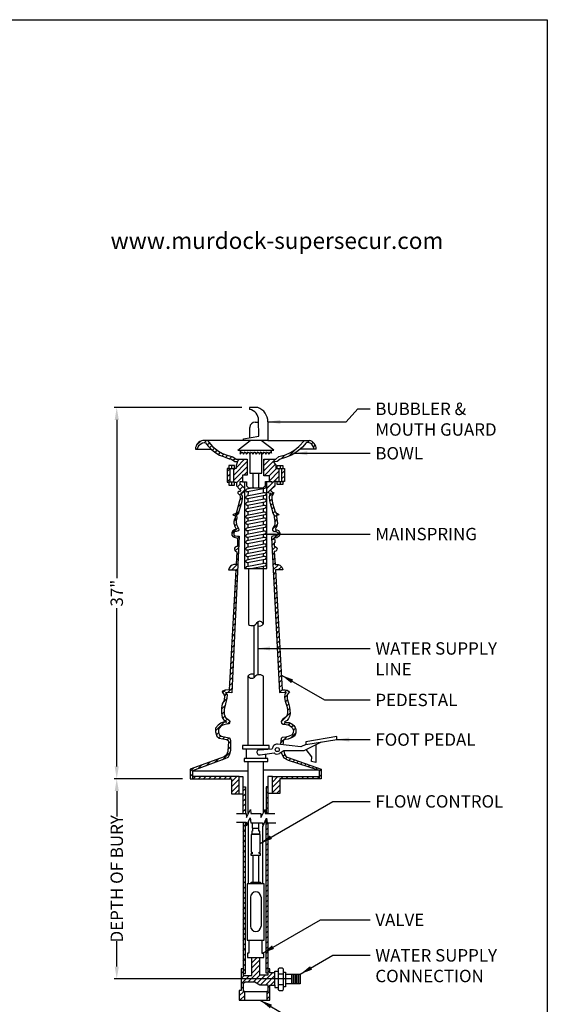
# Model space of a CAD drawing. Extents: x 0 to 219, y -5 to 280.
# Drawn here: x 115 to 216, y 91 to 280 of the extents above; entities that cross this region are included whole.
import ezdxf

# ---------------------------------------------------------------- set-up
doc = ezdxf.new("R2010")
doc.units = 0
doc.header["$LTSCALE"] = 10
doc.header["$MEASUREMENT"] = 0
doc.header["$PDMODE"] = 35
doc.layers.get('Defpoints').update_dxf_attribs({"linetype": 'CONTINUOUS'})
for name, color, linetype in [('2673-LOGO$0$CADdetails-2-FINELIGHT', 2, 'CONTINUOUS'), ('2673-LOGO$0$CADdetails-7-FRAME', 7, 'CONTINUOUS'), ('CADdetails-11-VERYFINE', 11, 'CONTINUOUS'), ('CADdetails-15-FINE', 15, 'CONTINUOUS'), ('CADdetails-2-FINELIGHT', 2, 'CONTINUOUS'), ('CADdetails-7-VERYFINE', 7, 'CONTINUOUS'), ('CADdetails-9-EXTRAFINE', 9, 'CONTINUOUS')]:
    doc.layers.add(name, color=color, linetype=linetype)
doc.styles.add('2673-LOGO$0$CADdetails-SUBHEADING', font='ARIALN.TTF', dxfattribs={"height": 3.18})
doc.styles.add('CADdetails-DIMENSIONS', font='ARIALN.TTF', dxfattribs={"height": 2.38})
doc.dimstyles.new('CADdetails-LEADER', dxfattribs={"dimtxt": 2.38, "dimasz": 2.38, "dimexe": 0.5, "dimexo": 1.5, "dimgap": 1, "dimtad": 0, "dimzin": 0, "dimdsep": 46, "dimtxsty": 'CADdetails-DIMENSIONS', "dimcen": 1, "dimclrd": 256, "dimclre": 256, "dimclrt": 256, "dimadec": 0, "dimazin": 0, "dimtfac": 1, "dimtdec": 4, "dimtofl": 0, "dimtmove": 0, "dimatfit": 3, "dimfxl": 0, "dimtolj": 1, "dimtzin": 0, "dimarcsym": 0})
pattern_1 = [(45, (-182.75186, 1.5275), (-0.4949747, 0.4949747), [])]

# ---------------------------------------------------------------- blocks, each defined once
blk = doc.blocks.new('2673-LOGO')
at = {"layer": '2673-LOGO$0$CADdetails-7-FRAME'}
blk.add_lwpolyline([(0, 280), (216, 280), (216, 0), (0, 0)], close=True, dxfattribs=at)
at = {"layer": '2673-LOGO$0$CADdetails-2-FINELIGHT', "style": '2673-LOGO$0$CADdetails-SUBHEADING'}
blk.add_text('www.murdock-supersecur.com', height=3.18, dxfattribs=at).set_placement((132.18, 236.01))
blk = doc.blocks.new('*D2')
at = {"layer": 'CADdetails-7-VERYFINE', "lineweight": -2}
for p, q in [((157.35, 205.59), (132.87, 205.59)), ((133.37, 203.21), (133.37, 172.85)), ((133.37, 136.72), (133.37, 167.08)), ((145.99, 134.34), (132.87, 134.34))]:
    blk.add_line(p, q, dxfattribs=at)
at = {"layer": 'CADdetails-7-VERYFINE'}
for points in [[(132.97, 203.21), (133.77, 203.21), (133.37, 205.59)], [(132.97, 136.72), (133.77, 136.72), (133.37, 134.34)]]:
    blk.add_solid(points, dxfattribs=at)
at = {"layer": 'Defpoints', "color": 0}
for p in [(133.37, 205.59), (158.85, 205.59), (147.49, 134.34)]:
    blk.add_point(p, dxfattribs=at)
at = {"layer": 'CADdetails-7-VERYFINE', "insert": (133.37, 169.96), "char_height": 2.38, "attachment_point": 5, "rotation": 90, "style": 'CADdetails-DIMENSIONS'}
blk.add_mtext('\\A1;37"', dxfattribs=at)
blk = doc.blocks.new('*D3')
at = {"layer": 'CADdetails-7-VERYFINE', "lineweight": -2}
for p, q in [((144.49, 134.34), (132.87, 134.34)), ((133.37, 131.96), (133.37, 127.08)), ((133.37, 98.31), (133.37, 103.19)), ((167.1, 95.93), (132.87, 95.93))]:
    blk.add_line(p, q, dxfattribs=at)
at = {"layer": 'CADdetails-7-VERYFINE'}
for points in [[(132.97, 131.96), (133.77, 131.96), (133.37, 134.34)], [(132.97, 98.31), (133.77, 98.31), (133.37, 95.93)]]:
    blk.add_solid(points, dxfattribs=at)
at = {"layer": 'Defpoints', "color": 0}
for p in [(145.99, 134.34), (133.37, 95.93), (168.6, 95.93)]:
    blk.add_point(p, dxfattribs=at)
at = {"layer": 'CADdetails-7-VERYFINE', "insert": (133.37, 115.14), "char_height": 2.38, "attachment_point": 5, "rotation": 90, "style": 'CADdetails-DIMENSIONS'}
blk.add_mtext('\\A1;DEPTH OF BURY', dxfattribs=at)

msp = doc.modelspace()

# ---------------------------------------------------------------- hatches: boundary and pattern name
at = {"layer": 'CADdetails-9-EXTRAFINE'}
h = msp.add_hatch(dxfattribs=at)
h.set_pattern_fill('_USER', color=256, scale=0.7, angle=45, style=0, pattern_type=0)
h.set_pattern_definition(pattern_1)
h.paths.add_polyline_path([(151.773, 198.092), (150.777, 199.259), (149.901, 199.259, 0.3718184), (148.477, 197.569), (148.83, 197.569), (148.968, 198.026), (149.189, 198.343), (149.505, 198.635), (149.833, 198.802), (150.168, 198.862), (150.406, 198.826), (150.609, 198.57), (150.908, 198.17), (151.517, 197.569), (152.2, 197.015), (153.085, 196.461), (153.878, 196.149), (154.913, 195.742), (155.405, 195.654), (156.031, 195.222), (156.552, 195.222), (156.261, 194.44), (156.261, 193.865), (155.941, 193.865), (155.784, 193.866), (155.784, 191.262), (155.954, 191.262), (156.356, 191.262), (156.356, 190.542), (157.003, 189.865), (157.089, 189.698), (157.089, 189.529), (156.966, 189.478), (156.74, 189.447), (156.607, 189.309), (156.62, 189.161), (156.736, 188.999), (157.001, 188.741), (157.034, 188.491), (157.028, 188.088), (156.951, 187.698), (156.332, 185.487), (156.228, 185.252), (156.122, 185.183), (155.894, 185.106), (155.706, 185.067), (155.678, 184.983), (155.778, 184.934), (156, 184.856), (156.083, 184.767), (156.063, 184.359), (155.922, 184.014), (155.851, 183.748), (155.844, 183.403), (156.029, 182.779), (156.237, 182.348), (156.273, 182.189), (156.193, 182.13), (155.986, 182.124), (155.615, 181.9), (155.444, 181.57), (155.43, 181.108), (155.624, 180.852), (155.915, 180.677), (156.361, 180.571), (156.572, 180.52), (156.572, 178.935), (156.332, 178.901), (156.104, 178.787), (155.978, 178.613), (155.948, 178.402), (156.011, 178.169), (156.139, 178.025), (156.396, 177.912), (156.303, 175.463), (155.841, 175.445), (155.5, 175.341), (155.225, 175.148), (154.922, 174.782), (154.791, 174.408), (156.249, 174.408), (154.929, 151.411), (154.205, 151.361), (153.694, 151.18), (153.628, 150.949), (153.842, 150.637), (154.038, 150.292), (153.955, 149.38), (153.628, 148.717), (153.471, 147.898), (153.483, 146.986), (153.624, 146.125), (153.835, 145.689), (154.174, 145.43), (154.48, 145.197), (153.814, 145.194), (153.329, 145.035), (152.812, 144.636), (152.352, 144.057), (152.319, 143.348), (152.574, 142.484), (153.041, 142.102), (153.721, 141.989), (154.476, 141.863), (154.729, 141.678), (154.795, 141.367), (154.772, 140.678), (154.661, 139.603), (154.422, 138.929), (153.967, 138.562), (153.285, 138.282), (147.487, 136.205), (147.487, 134.337), (147.923, 134.337), (147.923, 135.854), (154.108, 138.139), (154.67, 138.404), (155.006, 138.967), (155.184, 139.808), (155.221, 141.648), (155.144, 141.955), (154.963, 142.18), (154.653, 142.288), (153.435, 142.51), (153.013, 142.817), (152.888, 143.319), (152.899, 143.831), (153.11, 144.122), (153.427, 144.466), (153.907, 144.71), (154.387, 144.809), (154.858, 144.873), (155.039, 145.081), (155.075, 145.316), (154.987, 145.545), (154.245, 146.092), (153.985, 146.717), (153.968, 147.658), (154.233, 148.717), (154.488, 149.826), (154.542, 150.44), (154.248, 150.894), (155.476, 150.841), (156.853, 180.908), (156.571, 180.907), (156.081, 180.941), (155.845, 181.093), (155.836, 181.422), (155.929, 181.692), (156.267, 181.802), (156.647, 181.92), (156.774, 182.123), (156.726, 182.368), (156.565, 182.737), (156.33, 183.152), (156.257, 183.55), (156.31, 183.838), (156.409, 184.34), (156.372, 184.95), (156.447, 184.993), (156.698, 185.137), (156.951, 186.043), (157.284, 187.315), (157.413, 188.096), (157.413, 188.579), (157.337, 188.894), (157.163, 189.133), (157.299, 189.133), (157.5, 189.171), (157.662, 189.268), (157.874, 189.42), (157.874, 190.128), (157.007, 191.019), (157.007, 191.35), (157.495, 191.35), (157.495, 192.569), (158.416, 192.569), (158.416, 195.668), (156.273, 195.668), (155.637, 196.123), (154.589, 196.43), (153.657, 196.779), (152.884, 197.192)])
h.paths.add_polyline_path([(168.991, 197.995), (169.37, 198.436), (169.644, 198.762), (169.802, 198.877), (170.164, 198.868), (170.596, 198.692), (170.896, 198.418), (171.189, 197.878), (171.21, 197.6), (171.639, 197.6, 0.3588628), (170.301, 199.259), (169.429, 199.259), (168.304, 198.086), (167.556, 197.463), (166.702, 196.925), (165.729, 196.471), (164.497, 196.16), (163.888, 195.651), (161.624, 195.651), (161.624, 192.484), (162.671, 192.484), (162.671, 191.411), (163.114, 191.411), (163.114, 191.021), (162.193, 190.081), (162.193, 189.413), (162.422, 189.252), (162.727, 189.144), (162.965, 189.128), (162.701, 188.73), (162.65, 188.415), (162.68, 187.651), (162.848, 186.936), (163.038, 186.359), (163.275, 185.492), (163.514, 184.949), (163.695, 184.938), (163.599, 184.817), (163.594, 184.515), (163.727, 183.7), (163.72, 183.27), (163.659, 182.956), (163.45, 182.665), (163.263, 182.287), (163.27, 182.042), (163.508, 181.873), (163.922, 181.772), (164.136, 181.653), (164.261, 181.502), (164.238, 181.241), (164.08, 181.004), (163.812, 180.925), (163.401, 180.909), (163.132, 180.802), (163.054, 180.645), (164.597, 150.913), (165.83, 150.93), (165.812, 150.748), (165.65, 150.542), (165.581, 149.917), (165.71, 149.228), (166.034, 148.259), (166.108, 147.626), (166.108, 146.968), (166.014, 146.391), (165.706, 146.082), (165.182, 145.693), (164.94, 145.344), (164.967, 145.008), (165.289, 144.82), (165.88, 144.726), (166.438, 144.638), (166.807, 144.391), (167.129, 144.028), (167.29, 143.626), (167.25, 143.209), (167.022, 142.78), (166.484, 142.484), (165.8, 142.337), (165.128, 142.243), (164.891, 142.062), (164.874, 141.606), (164.795, 140.894), (165.232, 140.845), (165.34, 141.82), (165.763, 141.863), (166.297, 141.917), (167.011, 142.239), (167.53, 142.603), (167.712, 143.178), (167.74, 143.766), (167.624, 144.173), (167.366, 144.56), (166.959, 144.897), (166.459, 145.122), (165.68, 145.119), (165.579, 145.181), (165.59, 145.264), (165.681, 145.328), (166.067, 145.498), (166.361, 145.872), (166.527, 146.275), (166.646, 146.895), (166.541, 148.066), (166.348, 148.876), (166.067, 149.683), (166.046, 150.419), (166.254, 150.685), (166.528, 150.883), (166.327, 151.165), (166.098, 151.327), (165.695, 151.394), (165.137, 151.413), (163.832, 174.4), (165.27, 174.4), (165.21, 174.668), (165.039, 174.973), (164.661, 175.314), (164.332, 175.436), (163.783, 175.472), (163.568, 177.969), (163.681, 177.975), (163.886, 178.039), (164.043, 178.163), (164.118, 178.385), (164.124, 178.584), (163.994, 178.789), (163.792, 178.909), (163.554, 178.967), (163.58, 179.638), (163.737, 179.638), (163.735, 180.197), (163.649, 180.302), (163.464, 180.308), (163.456, 180.446), (163.68, 180.512), (164.079, 180.574), (164.443, 180.857), (164.602, 181.083), (164.638, 181.513), (164.396, 181.96), (164.07, 182.11), (163.844, 182.168), (163.811, 182.32), (163.928, 182.527), (164.082, 182.816), (164.199, 183.339), (164.113, 184.169), (164.032, 184.698), (164.103, 184.835), (164.279, 184.913), (164.479, 184.962), (164.413, 185.103), (164.225, 185.212), (164.001, 185.271), (163.753, 185.554), (163.53, 186.412), (163.249, 187.2), (163.113, 188.097), (163.153, 188.625), (163.363, 188.977), (163.539, 189.221), (163.416, 189.286), (163.174, 189.425), (162.995, 189.527), (162.953, 189.688), (162.996, 189.866), (163.706, 190.474), (163.706, 191.352), (164.16, 191.352), (164.483, 191.352), (164.483, 193.888), (164.166, 193.888), (163.872, 193.888), (163.872, 194.506), (163.46, 195.162), (164.166, 195.192), (164.705, 195.682), (165.744, 195.966), (166.892, 196.449), (167.554, 196.799), (168.251, 197.343)])
h.paths.add_polyline_path([(172.592, 136.167), (166.24, 138.436), (165.883, 138.566), (165.569, 139.065), (165.443, 139.683), (164.952, 139.403), (165.218, 138.671), (165.441, 138.338), (166.277, 137.899), (172.205, 135.962), (172.205, 134.338), (172.592, 134.338)])
h.paths.add_polyline_path([(164.67, 134.338), (172.205, 134.338), (172.205, 134.747), (163.247, 134.747), (163.247, 131.481), (164.67, 131.481)])
h.paths.add_polyline_path([(156.854, 134.778), (147.923, 134.778), (147.923, 134.337), (155.4, 134.337), (155.4, 131.416), (156.854, 131.416)])
h.paths.add_polyline_path([(158.059, 132.79), (157.584, 132.79), (157.584, 131.416), (157.586, 131.416), (157.586, 127.677), (158.059, 127.677)])
h.paths.add_polyline_path([(162.361, 131.481), (162.361, 132.773), (162.039, 132.773), (162.039, 127.663), (162.361, 127.663)])
h.paths.add_polyline_path([(158.093, 125.986), (157.627, 125.986), (157.627, 96.984), (158.093, 96.984)])
h.paths.add_polyline_path([(162.348, 125.864), (162.243, 125.864), (162.085, 126.753), (162.042, 126.657), (162.042, 97.022), (162.348, 97.022)])
h.paths.add_polyline_path([(163.723, 97.112), (162.747, 97.112), (162.747, 97.874), (162.348, 97.874), (162.348, 97.022), (162.348, 96.641), (160.827, 96.641), (160.827, 100.049), (159.279, 100.049), (159.279, 96.612), (157.627, 96.612), (157.627, 96.984), (157.627, 97.889), (157.229, 97.889), (157.229, 93.711), (156.87, 93.711), (156.87, 91.831), (157.965, 91.831), (157.965, 93.544), (157.675, 93.544), (157.675, 95.096), (158.044, 95.403), (159.843, 95.403), (160.804, 94.79), (162.358, 94.79), (162.358, 93.544), (162.176, 93.544), (162.176, 91.831), (162.747, 91.831), (162.747, 94.71), (163.723, 94.71)])
h = msp.add_hatch(dxfattribs=at)
h.set_pattern_fill('_USER', color=256, scale=0.7, angle=45, style=0, pattern_type=0)
h.set_pattern_definition(pattern_1)
h.paths.add_polyline_path([(165.539, 193.888), (165.254, 193.888), (165.003, 193.888), (165.003, 191.353), (165.266, 191.353), (165.539, 191.353)])
h.paths.add_polyline_path([(155.041, 193.872), (154.862, 193.874), (154.553, 193.874), (154.553, 191.262), (154.857, 191.262), (155.041, 191.262)])
h = msp.add_hatch(dxfattribs=at)
h.set_pattern_fill('_USER', color=256, scale=0.3, angle=90, style=0, pattern_type=0)
h.set_pattern_definition([(90, (-182.75186, 1.5275), (-0.3, 2e-17), [])])
h.paths.add_polyline_path([(166.909, 96.856), (166.909, 95.009), (168.599, 95.009), (168.599, 96.856)])

# ---------------------------------------------------------------- linework, layer by layer
at = {"layer": 'CADdetails-11-VERYFINE'}
for p, q in [((160.441, 205.591), (158.853, 205.591)), ((158.853, 205.591), (158.853, 205.202)), ((159.909, 202.771), (160.599, 202.771)), ((160.626, 200.069), (160.595, 203.137)), ((162.383, 202.817), (162.383, 199.259)), ((158.909, 199.795), (158.909, 201.771)), ((156.583, 197.42), (158.944, 199.259)), ((157.671, 199.596), (160.626, 200.069)), ((157.671, 199.259), (157.671, 199.596)), ((163.537, 197.42), (161.078, 199.259)), ((156.583, 197.42), (163.537, 197.42)), ((157.063, 197.42), (157.063, 196.649)), ((157.063, 196.649), (157.413, 197.063)), ((157.413, 197.063), (157.676, 196.649)), ((157.676, 196.649), (158.026, 197.063)), ((158.026, 197.063), (158.288, 196.649)), ((158.288, 196.649), (158.639, 197.063)), ((158.639, 197.063), (158.901, 196.649)), ((158.901, 196.649), (159.251, 197.063)), ((158.901, 196.649), (158.901, 192.975)), ((159.251, 197.063), (159.514, 196.649)), ((159.514, 196.649), (159.864, 197.063)), ((159.864, 197.063), (160.127, 196.649)), ((160.127, 196.649), (160.477, 197.063)), ((160.477, 197.063), (160.739, 196.649)), ((160.739, 196.649), (161.09, 197.063)), ((161.09, 197.063), (161.352, 196.649)), ((161.215, 192.975), (161.215, 196.865)), ((161.352, 196.649), (161.702, 197.063)), ((161.702, 197.063), (161.965, 196.649)), ((161.965, 196.649), (162.315, 197.063)), ((162.315, 197.063), (162.578, 196.649)), ((162.578, 196.649), (162.928, 197.063)), ((162.928, 197.063), (163.091, 196.806)), ((163.091, 196.806), (163.091, 197.42)), ((158.901, 192.975), (161.215, 192.975)), ((159.515, 192.975), (159.515, 190.179)), ((160.572, 192.975), (160.572, 190.179)), ((159.657, 190.179), (158.319, 189.923)), ((161.679, 189.222), (158.319, 188.58)), ((158.462, 189.436), (161.773, 190.073)), ((158.621, 188.637), (158.622, 189.467)), ((158.622, 189.981), (158.622, 190.179)), ((161.482, 190.017), (161.482, 189.184)), ((161.679, 188), (158.319, 187.358)), ((158.462, 188.092), (161.773, 188.73)), ((158.462, 186.871), (161.773, 187.508)), ((158.619, 187.415), (158.62, 188.123)), ((161.482, 188.674), (161.482, 187.963)), ((161.482, 187.452), (161.482, 186.741)), ((161.679, 186.779), (158.319, 186.137)), ((161.679, 185.517), (158.319, 184.875)), ((158.462, 185.649), (161.773, 186.287)), ((158.616, 184.931), (158.617, 185.679)), ((158.618, 186.194), (158.619, 186.901)), ((161.482, 186.231), (161.482, 185.479)), ((161.679, 184.353), (158.319, 183.711)), ((158.462, 184.387), (161.773, 185.025)), ((158.462, 183.223), (161.773, 183.861)), ((158.615, 183.767), (158.616, 184.417)), ((161.482, 184.969), (161.482, 184.315)), ((161.482, 183.805), (161.482, 183.055)), ((161.679, 183.093), (158.319, 182.451)), ((161.679, 181.847), (158.319, 181.204)), ((158.462, 181.963), (161.773, 182.601)), ((158.613, 182.507), (158.614, 183.253)), ((161.482, 182.545), (161.482, 181.809)), ((161.679, 180.634), (158.319, 179.992)), ((158.462, 180.717), (161.773, 181.354)), ((158.462, 179.505), (161.773, 180.142)), ((158.609, 178.792), (158.61, 179.534)), ((158.611, 180.048), (158.611, 180.746)), ((161.482, 181.298), (161.482, 180.597)), ((161.482, 180.086), (161.482, 179.341)), ((161.679, 179.378), (158.319, 178.736)), ((161.679, 178.138), (158.319, 177.496)), ((158.462, 178.249), (161.773, 178.886)), ((158.462, 177.008), (161.773, 177.646)), ((158.608, 177.551), (158.609, 178.277)), ((161.482, 178.83), (161.482, 178.1)), ((161.679, 176.959), (158.319, 176.317)), ((158.462, 175.83), (161.773, 176.467)), ((158.605, 175.084), (158.606, 175.858)), ((158.606, 176.372), (158.607, 177.036)), ((161.482, 177.59), (161.482, 176.921)), ((161.482, 176.411), (161.482, 175.634)), ((161.679, 175.672), (158.319, 175.03)), ((158.629, 174.679), (158.629, 163.939)), ((159.169, 174.679), (161.773, 175.18)), ((161.482, 175.124), (161.482, 174.679)), ((161.482, 174.679), (161.482, 163.999)), ((160.431, 164.447), (160.431, 154.244)), ((159.657, 163.789), (159.657, 153.707)), ((158.56, 140.708), (158.56, 154.115)), ((161.512, 140.7), (161.512, 154.056)), ((175.6, 142.434), (169.658, 141.404)), ((169.658, 140.909), (175.6, 141.859)), ((175.6, 141.859), (175.6, 142.434)), ((157.491, 140.711), (157.491, 140.104)), ((162.638, 140.697), (157.491, 140.711)), ((157.491, 140.104), (162.638, 140.104)), ((158.178, 140.104), (158.178, 138.248)), ((160.764, 139.914), (163.2, 140.064)), ((161.886, 140.104), (161.886, 139.983)), ((162.638, 140.104), (162.638, 140.697)), ((168.698, 140.459), (164.243, 140.955)), ((169.658, 140.909), (168.698, 140.459)), ((172.629, 141.384), (169.265, 139.702)), ((170.779, 138.529), (169.72, 139.929)), ((171.604, 140.872), (171.555, 137.432)), ((157.793, 138.248), (157.793, 137.654)), ((162.359, 138.248), (157.793, 138.248)), ((160.863, 138.923), (163.552, 139.286)), ((161.886, 139.061), (161.886, 138.248)), ((162.359, 137.654), (162.359, 138.248)), ((165.443, 139.683), (164.606, 139.205)), ((169.265, 139.702), (165.443, 139.683)), ((170.761, 137.659), (170.779, 138.529)), ((157.793, 137.654), (162.359, 137.654)), ((158.603, 127.555), (158.603, 137.654)), ((161.523, 127.824), (161.523, 137.654)), ((171.555, 137.432), (170.761, 137.659)), ((159.426, 124.864), (159.426, 125.901)), ((159.426, 124.864), (159.426, 124.285)), ((159.426, 124.864), (160.663, 124.864)), ((160.663, 124.259), (160.663, 125.901)), ((159.148, 123.62), (159.148, 120.268)), ((160.901, 123.62), (159.148, 123.62)), ((159.426, 124.285), (159.268, 124.285)), ((159.268, 124.285), (159.268, 123.798)), ((159.268, 123.798), (160.807, 123.798)), ((159.491, 123.798), (159.491, 123.62)), ((160.61, 123.798), (160.61, 123.62)), ((160.807, 124.259), (160.663, 124.259)), ((160.807, 123.798), (160.807, 124.259)), ((160.901, 120.253), (160.901, 123.62)), ((159.346, 119.963), (159.118, 119.963)), ((159.118, 119.963), (159.118, 119.689)), ((159.118, 119.689), (160.962, 119.689)), ((159.148, 120.268), (159.346, 120.268)), ((159.346, 120.268), (159.346, 119.963)), ((159.501, 119.689), (159.501, 114.508)), ((160.602, 119.689), (160.602, 114.508)), ((160.718, 120.024), (160.718, 120.253)), ((160.718, 120.253), (160.901, 120.253)), ((160.962, 120.024), (160.718, 120.024)), ((160.962, 119.689), (160.962, 120.024)), ((158.394, 114.175), (158.394, 103.383)), ((161.689, 114.175), (158.394, 114.175)), ((159.18, 114.175), (159.18, 114.508)), ((159.18, 114.508), (160.939, 114.508)), ((160.939, 114.508), (160.939, 114.175)), ((161.689, 103.383), (161.689, 114.175)), ((159.05, 111.623), (159.05, 106.044)), ((161.061, 111.623), (161.061, 106.044)), ((158.394, 103.383), (161.689, 103.383)), ((158.746, 103.383), (158.746, 100.845)), ((161.296, 100.829), (161.296, 103.383)), ((158.746, 100.845), (158.454, 100.845)), ((158.454, 100.845), (158.454, 100.049)), ((161.573, 100.829), (161.296, 100.829)), ((161.573, 100.049), (161.573, 100.829)), ((158.454, 100.049), (161.573, 100.049)), ((163.723, 97.112), (163.723, 97.448)), ((163.723, 97.448), (164.351, 97.448)), ((163.723, 94.71), (163.723, 97.112)), ((164.351, 97.747), (164.534, 98.008)), ((164.351, 97.747), (164.351, 93.953)), ((164.351, 96.894), (165.389, 96.894)), ((165.174, 98.025), (164.534, 98.008)), ((165.174, 98.025), (165.389, 97.775)), ((165.389, 93.981), (165.389, 97.775)), ((165.389, 97.254), (165.728, 97.254)), ((165.728, 97.254), (165.728, 94.439)), ((165.728, 96.856), (168.599, 96.856)), ((166.909, 96.856), (166.909, 95.009)), ((168.599, 96.856), (168.599, 95.009)), ((163.723, 94.71), (163.723, 94.265)), ((164.351, 94.876), (165.389, 94.876)), ((168.599, 95.009), (165.728, 95.009)), ((163.723, 94.265), (164.351, 94.265)), ((164.536, 93.725), (164.351, 93.953)), ((164.536, 93.725), (165.218, 93.725)), ((165.218, 93.725), (165.389, 93.981)), ((165.728, 94.439), (165.389, 94.439))]:
    msp.add_line(p, q, dxfattribs=at)
msp.add_circle((164.18, 139.94), 0.391, dxfattribs=at)
for centre, radius, start, end in [((158.499, 203.137), 2.095, 0, 80.28077), ((159.432, 202.817), 2.951, 0, 70.01293), ((159.909, 201.771), 1, 90, 180), ((158.367, 189.673), 0.255, 100.81961, 291.78899), ((161.773, 188.985), 0.255, 270, 111.63923), ((161.773, 190.328), 0.255, 270, 77.37914), ((158.367, 188.329), 0.255, 100.81961, 291.78899), ((158.367, 187.108), 0.255, 100.81961, 291.78899), ((161.773, 187.763), 0.255, 270, 111.63923), ((158.367, 185.886), 0.255, 100.81961, 291.78899), ((161.773, 186.542), 0.255, 270, 111.63923), ((161.773, 185.28), 0.255, 270, 111.63923), ((158.367, 184.624), 0.255, 100.81961, 291.78899), ((158.367, 183.46), 0.255, 100.81961, 291.78899), ((161.773, 184.116), 0.255, 270, 111.63923), ((158.367, 182.2), 0.255, 100.81961, 291.78899), ((161.773, 182.856), 0.255, 270, 111.63923), ((161.773, 181.609), 0.255, 270, 111.63923), ((158.367, 180.954), 0.255, 100.81961, 291.78899), ((158.367, 179.742), 0.255, 100.81961, 291.78899), ((161.773, 180.397), 0.255, 270, 111.63923), ((158.367, 178.486), 0.255, 100.81961, 291.78899), ((161.773, 179.141), 0.255, 270, 111.63923), ((161.773, 177.901), 0.255, 270, 111.63923), ((158.367, 177.245), 0.255, 100.81961, 291.78899), ((158.367, 176.067), 0.255, 100.81961, 291.78899), ((161.773, 176.722), 0.255, 270, 111.63923), ((158.367, 174.779), 0.255, 100.81961, 203.22877), ((161.773, 175.435), 0.255, 270, 111.63923), ((160.798, 163.851), 0.7, 12.23696, 136.27587), ((159.289, 164.859), 1.132, 234.33715, 332.39942), ((160.64, 164.843), 1.192, 259.86574, 314.90347), ((159.36, 153.211), 1.207, 75.71895, 131.50569), ((159.294, 154.411), 0.792, 201.96123, 297.33222), ((160.762, 152.941), 1.344, 56.07769, 145.23904), ((160.764, 139.413), 0.5, 90, 281.37081), ((164.139, 140.021), 0.94, 83.6481, 177.34841), ((164.139, 140.021), 0.94, 231.36917, 299.7927), ((160.055, 111.623), 1.006, 0, 180), ((160.055, 106.044), 1.006, 180, 0)]:
    msp.add_arc(centre, radius, start, end, dxfattribs=at)
at = {"layer": 'CADdetails-15-FINE'}
for p, q in [((157.671, 199.259), (149.901, 199.259)), ((162.383, 199.259), (157.671, 199.259)), ((162.383, 199.259), (170.301, 199.259)), ((148.477, 197.569), (151.517, 197.569)), ((171.639, 197.6), (168.542, 197.6)), ((154.862, 193.874), (155.941, 193.865)), ((155.041, 193.872), (155.041, 191.262)), ((155.401, 194.446), (155.396, 193.869)), ((155.784, 193.866), (155.784, 191.262)), ((164.166, 193.888), (165.254, 193.888)), ((164.483, 193.888), (164.483, 191.352)), ((164.71, 194.437), (164.71, 193.888)), ((165.003, 193.888), (165.003, 191.353)), ((155.954, 191.262), (154.857, 191.262)), ((155.405, 191.262), (155.405, 190.66)), ((157.495, 191.35), (157.007, 191.35)), ((157.007, 191.35), (157.007, 191.019)), ((157.007, 191.019), (157.874, 190.128)), ((157.874, 191.35), (157.874, 174.679)), ((162.193, 174.679), (162.193, 191.411)), ((163.114, 191.021), (162.193, 190.081)), ((162.671, 191.411), (163.114, 191.411)), ((163.114, 191.411), (163.114, 191.021)), ((164.16, 191.352), (165.266, 191.353)), ((164.713, 191.352), (164.713, 190.799)), ((158.612, 181.26), (158.613, 181.993)), ((157.874, 174.679), (162.193, 174.679)), ((169.658, 141.404), (169.658, 140.909)), ((147.923, 135.854), (158.603, 135.854)), ((156.854, 134.778), (157.584, 134.778)), ((157.584, 134.778), (157.584, 131.416)), ((172.205, 135.962), (161.523, 135.962)), ((163.247, 134.747), (162.361, 134.747)), ((162.361, 134.747), (162.361, 131.481)), ((157.584, 132.79), (158.059, 132.79)), ((158.059, 132.79), (158.059, 127.677)), ((162.361, 132.773), (162.039, 132.773)), ((162.039, 132.773), (162.039, 127.663)), ((158.272, 125.292), (158.991, 126.826)), ((158.991, 126.826), (159.088, 125.901)), ((161.403, 125.207), (162.085, 126.753)), ((162.042, 97.022), (162.042, 126.657)), ((162.085, 126.753), (162.243, 125.864)), ((156.335, 125.986), (158.174, 125.986)), ((157.627, 125.986), (157.627, 96.984)), ((158.093, 96.984), (158.093, 125.986)), ((158.174, 125.986), (158.272, 125.292)), ((158.63, 114.175), (158.63, 126.056)), ((159.088, 125.901), (161.354, 125.901)), ((161.354, 125.901), (161.403, 125.207)), ((161.429, 114.175), (161.429, 125.265)), ((162.243, 125.864), (163.915, 125.864)), ((162.348, 125.864), (162.348, 97.022)), ((159.279, 96.612), (159.279, 100.049)), ((160.827, 96.641), (160.827, 100.049)), ((157.627, 97.889), (157.229, 97.889)), ((157.229, 97.889), (157.229, 93.711)), ((157.627, 96.984), (158.093, 96.984)), ((157.627, 96.984), (157.627, 96.612)), ((157.627, 96.612), (159.279, 96.612)), ((162.348, 96.641), (160.827, 96.641)), ((162.348, 97.022), (162.042, 97.022)), ((162.747, 97.874), (162.348, 97.874)), ((162.348, 97.022), (162.348, 96.641)), ((162.747, 97.112), (162.747, 97.874)), ((163.723, 97.112), (162.747, 97.112)), ((157.675, 95.096), (158.044, 95.403)), ((157.675, 93.544), (157.675, 95.096)), ((158.044, 95.403), (159.843, 95.403)), ((159.843, 95.403), (160.804, 94.79)), ((160.804, 94.79), (162.358, 94.79)), ((162.358, 94.79), (162.358, 93.544)), ((162.747, 91.831), (162.747, 94.71)), ((162.747, 94.71), (163.723, 94.71)), ((157.229, 93.711), (156.87, 93.711)), ((156.87, 93.711), (156.87, 91.831)), ((157.965, 93.544), (157.675, 93.544)), ((157.965, 91.831), (157.965, 93.544)), ((157.965, 93.544), (162.176, 93.544)), ((162.176, 93.544), (162.176, 91.831)), ((162.358, 93.544), (162.176, 93.544)), ((156.87, 91.831), (162.747, 91.831))]:
    msp.add_line(p, q, dxfattribs=at)
for points in [[(148.83, 197.569), (148.968, 198.026), (149.189, 198.343), (149.505, 198.635), (149.833, 198.802), (150.168, 198.862), (150.406, 198.826), (150.609, 198.57), (150.908, 198.17), (151.517, 197.569), (152.2, 197.015), (153.085, 196.461), (153.878, 196.149), (154.913, 195.742), (155.405, 195.654), (156.031, 195.222), (156.552, 195.222), (156.261, 194.44), (156.261, 193.865), (155.941, 193.865), (155.941, 194.446), (154.862, 194.446), (154.862, 193.874), (154.553, 193.874), (154.553, 191.262), (154.857, 191.262), (154.857, 190.66), (155.954, 190.66), (155.954, 191.262), (156.356, 191.262), (156.356, 190.542), (157.003, 189.865), (157.089, 189.698), (157.089, 189.529), (156.966, 189.478), (156.74, 189.447), (156.607, 189.309), (156.62, 189.161), (156.736, 188.999), (157.001, 188.741), (157.034, 188.491), (157.028, 188.088), (156.951, 187.698), (156.332, 185.487), (156.228, 185.252), (156.122, 185.183), (155.894, 185.106), (155.706, 185.067), (155.678, 184.983), (155.778, 184.934), (156, 184.856), (156.083, 184.767), (156.063, 184.359), (155.922, 184.014), (155.851, 183.748), (155.844, 183.403), (156.029, 182.779), (156.237, 182.348), (156.273, 182.189), (156.273, 182.189), (156.193, 182.13), (155.986, 182.124), (155.615, 181.9), (155.444, 181.57), (155.43, 181.108), (155.624, 180.852), (155.915, 180.677), (156.361, 180.571), (156.572, 180.52), (156.572, 178.935), (156.332, 178.901), (156.104, 178.787), (155.978, 178.613), (155.948, 178.402), (156.011, 178.169), (156.139, 178.025), (156.396, 177.912), (156.303, 175.463), (155.841, 175.445), (155.5, 175.341), (155.225, 175.148), (154.922, 174.782), (154.791, 174.408), (156.249, 174.408), (154.929, 151.411), (154.205, 151.361), (153.694, 151.18), (153.628, 150.949), (153.842, 150.637), (154.038, 150.292), (153.955, 149.38), (153.628, 148.717), (153.471, 147.898), (153.483, 146.986), (153.624, 146.125), (153.835, 145.689), (154.174, 145.43), (154.48, 145.197), (153.814, 145.194), (153.329, 145.035), (152.812, 144.636), (152.352, 144.057), (152.319, 143.348), (152.574, 142.484), (153.041, 142.102), (153.721, 141.989), (154.476, 141.863), (154.729, 141.678), (154.795, 141.367), (154.772, 140.678), (154.661, 139.603), (154.422, 138.929), (153.967, 138.562), (153.285, 138.282), (147.487, 136.205), (147.487, 134.337), (155.4, 134.337), (155.4, 131.416), (157.586, 131.416), (157.586, 127.677)], [(150.777, 199.259), (151.773, 198.092), (152.884, 197.192), (153.657, 196.779), (154.589, 196.43), (155.637, 196.123), (156.273, 195.668), (158.416, 195.668), (158.416, 192.569), (157.495, 192.569), (157.495, 191.35), (158.253, 191.35), (158.253, 190.565), (158.622, 190.179), (161.452, 190.179), (161.886, 190.637), (161.886, 191.411), (162.671, 191.411), (162.671, 192.484), (161.624, 192.484), (161.624, 195.651), (163.888, 195.651), (164.497, 196.16), (165.729, 196.471), (166.702, 196.925), (167.556, 197.463), (168.304, 198.086), (169.429, 199.259)], [(171.21, 197.6), (171.189, 197.878), (170.896, 198.418), (170.596, 198.692), (170.164, 198.868), (169.802, 198.877), (169.644, 198.762), (169.37, 198.436), (168.991, 197.995), (168.251, 197.343), (167.554, 196.799), (166.892, 196.449), (165.744, 195.966), (164.705, 195.682), (164.166, 195.192), (163.46, 195.162), (163.872, 194.506), (163.872, 193.888), (164.166, 193.888), (164.166, 194.437), (165.254, 194.437), (165.254, 193.888), (165.539, 193.888), (165.539, 191.353), (165.266, 191.353), (165.266, 190.799), (164.16, 190.799), (164.16, 191.352), (163.706, 191.352), (163.706, 190.474), (162.996, 189.866), (162.953, 189.688), (162.995, 189.527), (163.174, 189.425), (163.416, 189.286), (163.539, 189.221), (163.363, 188.977), (163.153, 188.625), (163.113, 188.097), (163.249, 187.2), (163.53, 186.412), (163.753, 185.554), (164.001, 185.271), (164.225, 185.212), (164.413, 185.103), (164.479, 184.962), (164.279, 184.913), (164.103, 184.835), (164.032, 184.698), (164.113, 184.169), (164.199, 183.339), (164.082, 182.816), (163.928, 182.527), (163.811, 182.32), (163.844, 182.168), (164.07, 182.11), (164.396, 181.96), (164.638, 181.513), (164.602, 181.083), (164.443, 180.857), (164.079, 180.574), (163.68, 180.512), (163.456, 180.446), (163.464, 180.308), (163.649, 180.302), (163.735, 180.197), (163.737, 179.638), (163.58, 179.638), (163.554, 178.967), (163.792, 178.909), (163.994, 178.789), (164.124, 178.584), (164.118, 178.385), (164.043, 178.163), (163.886, 178.039), (163.681, 177.975), (163.568, 177.969), (163.783, 175.472), (164.332, 175.436), (164.661, 175.314), (165.039, 174.973), (165.21, 174.668), (165.27, 174.4), (163.832, 174.4), (165.137, 151.413), (165.695, 151.394), (166.098, 151.327), (166.327, 151.165), (166.528, 150.883), (166.254, 150.685), (166.046, 150.419), (166.067, 149.683), (166.348, 148.876), (166.541, 148.066), (166.646, 146.895), (166.527, 146.275), (166.361, 145.872), (166.067, 145.498), (165.681, 145.328), (165.59, 145.264), (165.579, 145.181), (165.68, 145.119), (166.459, 145.122), (166.959, 144.897), (167.366, 144.56), (167.624, 144.173), (167.74, 143.766), (167.712, 143.178), (167.53, 142.603), (167.011, 142.239), (166.297, 141.917), (165.763, 141.863), (165.34, 141.82), (165.232, 140.845)], [(157.874, 189.42), (157.662, 189.268), (157.5, 189.171), (157.299, 189.133), (157.163, 189.133), (157.337, 188.894), (157.413, 188.579), (157.413, 188.096), (157.284, 187.315), (156.951, 186.043), (156.698, 185.137), (156.447, 184.993), (156.372, 184.95), (156.409, 184.34), (156.31, 183.838), (156.257, 183.55), (156.33, 183.152), (156.565, 182.737), (156.726, 182.368), (156.774, 182.123), (156.647, 181.92), (156.267, 181.802), (155.929, 181.692), (155.836, 181.422), (155.845, 181.093), (156.081, 180.941), (156.571, 180.907), (156.853, 180.908), (155.476, 150.841), (154.248, 150.894), (154.542, 150.44), (154.488, 149.826), (154.233, 148.717), (153.968, 147.658), (153.985, 146.717), (154.245, 146.092), (154.987, 145.545), (155.075, 145.316), (155.039, 145.081), (154.858, 144.873), (154.387, 144.809), (153.907, 144.71), (153.427, 144.466), (153.11, 144.122), (152.899, 143.831), (152.888, 143.319), (153.013, 142.817), (153.435, 142.51), (154.653, 142.288), (154.963, 142.18), (155.144, 141.955), (155.221, 141.648), (155.184, 139.808), (155.006, 138.967), (154.67, 138.404), (154.108, 138.139), (147.923, 135.854), (147.923, 134.337)], [(162.193, 189.413), (162.422, 189.252), (162.727, 189.144), (162.965, 189.128), (162.701, 188.73), (162.65, 188.415), (162.68, 187.651), (162.848, 186.936), (163.038, 186.359), (163.275, 185.492), (163.514, 184.949), (163.695, 184.938), (163.599, 184.817), (163.594, 184.515), (163.727, 183.7), (163.72, 183.27), (163.659, 182.956), (163.45, 182.665), (163.263, 182.287), (163.27, 182.042), (163.508, 181.873), (163.922, 181.772), (164.136, 181.653), (164.261, 181.502), (164.238, 181.241), (164.08, 181.004), (163.812, 180.925), (163.401, 180.909), (163.132, 180.802), (163.054, 180.645), (164.597, 150.913), (165.83, 150.93), (165.812, 150.748), (165.65, 150.542), (165.581, 149.917), (165.71, 149.228), (166.034, 148.259), (166.108, 147.626), (166.108, 146.968), (166.014, 146.391), (165.706, 146.082), (165.182, 145.693), (164.94, 145.344), (164.967, 145.008), (165.289, 144.82), (165.88, 144.726), (166.438, 144.638), (166.807, 144.391), (167.129, 144.028), (167.29, 143.626), (167.25, 143.209), (167.022, 142.78), (166.484, 142.484), (165.8, 142.337), (165.128, 142.243), (164.891, 142.062), (164.874, 141.606), (164.795, 140.894)], [(165.443, 139.683), (165.569, 139.065), (165.883, 138.566), (166.24, 138.436), (172.592, 136.167), (172.592, 134.338), (164.67, 134.338), (164.67, 131.481), (162.361, 131.481), (162.361, 127.663)], [(164.952, 139.403), (165.218, 138.671), (165.441, 138.338), (166.277, 137.899), (172.205, 135.962), (172.205, 134.338)], [(156.854, 131.416), (156.854, 134.778), (147.923, 134.778)], [(163.247, 131.481), (163.247, 134.747), (172.205, 134.747)], [(156.362, 127.677), (158.224, 127.677), (158.292, 126.916), (159.039, 128.451), (159.12, 127.677), (161.036, 127.677), (161.05, 126.902), (161.838, 128.437), (161.852, 127.663), (163.713, 127.663)]]:
    msp.add_lwpolyline(points, dxfattribs=at)
for centre, radius, start, end in [((150.168, 197.589), 1.691, 99.06518, 180.64942), ((169.964, 197.617), 1.676, 359.4183, 78.38299)]:
    msp.add_arc(centre, radius, start, end, dxfattribs=at)
at = {"layer": 'CADdetails-9-EXTRAFINE', "color": 7, "lineweight": 0}
for p, q in [((216, 280), (0, 280)), ((216, 0), (216, 280))]:
    msp.add_line(p, q, dxfattribs=at)

# ---------------------------------------------------------------- block references
at = {"layer": 'CADdetails-2-FINELIGHT'}
msp.add_blockref('2673-LOGO', (0, 0), dxfattribs=at)

# ---------------------------------------------------------------- texts
at = {"layer": 'CADdetails-7-VERYFINE', "char_height": 2.38, "attachment_point": 1, "style": 'CADdetails-DIMENSIONS'}
for s, insert in [('BUBBLER & \\PMOUTH GUARD', (182.999, 206.517)), ('\\A1;BOWL', (182.999, 197.989)), ('\\A1;MAINSPRING', (182.999, 182.488)), ('WATER SUPPLY \\PLINE', (182.999, 160.535)), ('PEDESTAL', (182.999, 150.653)), ('\\A1;FOOT PEDAL', (182.999, 143.049)), ('\\A1;FLOW CONTROL', (182.999, 131.184)), ('\\A1;VALVE', (182.999, 108.463)), ('WATER SUPPLY \\PCONNECTION', (182.999, 101.649))]:
    msp.add_mtext(s, dxfattribs=dict(at, insert=insert))

# ---------------------------------------------------------------- dimensions: what is measured, and where the dimension line sits
at = {"layer": 'CADdetails-7-VERYFINE'}
for base, p1, p2, text, picture, middle in [((133.371, 205.591), (147.487, 134.337), (158.853, 205.591), '37"', '*D2', (133.371, 169.964)), ((133.371, 95.933), (145.987, 134.337), (168.599, 95.933), 'DEPTH OF BURY', '*D3', (133.371, 115.135))]:
    dim = msp.add_linear_dim(base=base, p1=p1, p2=p2, angle=90, text=text, dimstyle='CADdetails-LEADER', dxfattribs=at)
    dim.commit()
    dim.dimension.update_dxf_attribs({"geometry": picture, "text_midpoint": middle})

# ---------------------------------------------------------------- leaders
at = {"layer": 'CADdetails-7-VERYFINE', "annotation_type": 0, "has_hookline": 1, "hookline_direction": 0}
for points, text_width in [([(162.383, 202.817), (177.395, 202.817), (179.619, 205.327), (181.999, 205.327)], 20.243), ([(167.554, 196.799), (179.01, 196.799), (181.999, 196.799)], 7.726), ([(161.482, 181.298), (174.997, 181.298), (181.999, 181.298)], 16.899), ([(160.431, 159.345), (176.738, 159.345), (181.999, 159.345)], 21.3), ([(164.978, 154.22), (173.217, 149.463), (181.999, 149.463)], 13.929), ([(175.6, 141.859), (180.424, 141.859), (181.999, 141.859)], 16.941), ([(160.901, 121.936), (174.857, 129.994), (181.999, 129.994)], 21.633), ([(161.296, 100.829), (172.458, 107.273), (181.999, 107.273)], 8.63), ([(168.599, 96.856), (174.839, 100.459), (181.999, 100.459)], 21.3), ([(160.901, 91.831), (166.354, 88.683), (181.999, 88.683)], 15.694)]:
    msp.add_leader(points, dimstyle='CADdetails-LEADER', override={"dimgap": 1, "dimtad": 0}, dxfattribs=dict(at, text_width=text_width))

doc.saveas('drawing.dxf')
